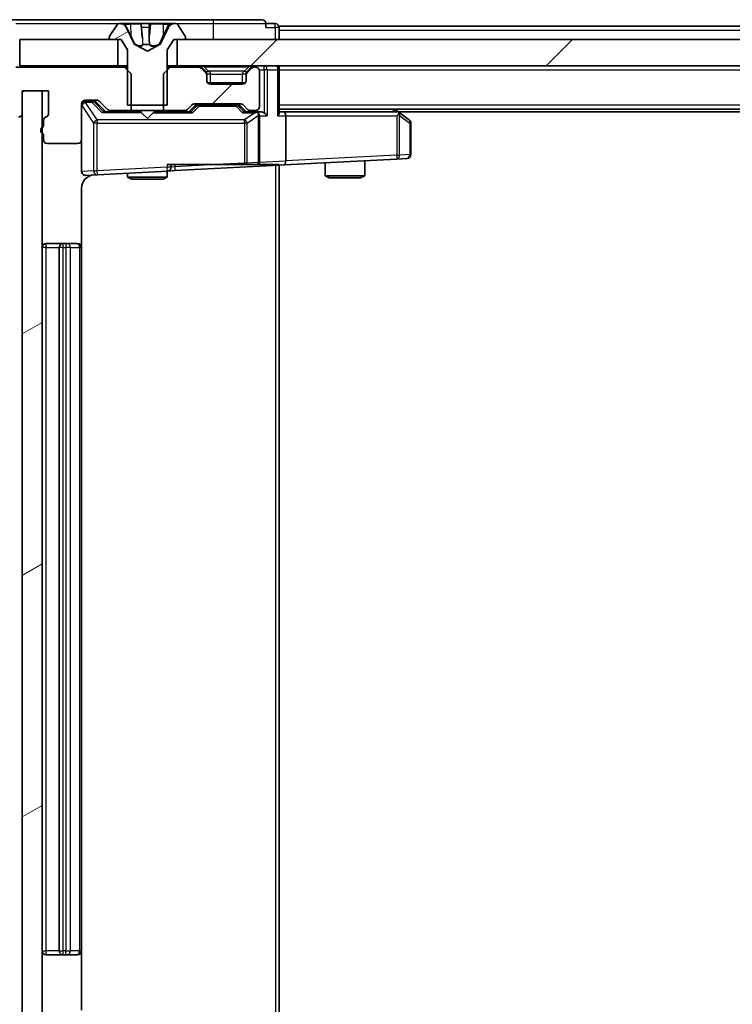
# Model space of a CAD drawing. Units: millimetres. Extents: x 7 to 8278, y 4 to 1409.
# Drawn here: x 1307 to 1361, y 1101 to 1176 of the extents above; entities that cross this region are included whole.
import ezdxf

# ---------------------------------------------------------------- set-up
doc = ezdxf.new("R2010")
doc.units = ezdxf.units.MM
doc.header["$LTSCALE"] = 0.5
for name, color, linetype, lineweight in [('Hatch (ISO)', 1, 'Continuous', 18), ('Visible (ISO)', 7, 'Continuous', 35), ('Visible Narrow (ISO)', 7, 'Continuous', 25)]:
    doc.layers.add(name, color=color, linetype=linetype, lineweight=lineweight)
pattern_1 = [(45, (138.51, -36), (-11.22532, 11.22532), [])]
pattern_2 = [(30, (138.51, -36), (-7.9375, 13.74815), [])]

msp = doc.modelspace()

# ---------------------------------------------------------------- hatches: boundary and pattern name
at = {"layer": 'Hatch (ISO)'}
h = msp.add_hatch(dxfattribs=at)
h.set_pattern_fill('ANSI31', color=256, scale=127, angle=-14.999978, style=0)
h.set_pattern_definition(pattern_2)
edge = h.paths.add_edge_path()
edge.add_ellipse((1313.641, 1174.3233), major_axis=(0, -0.1), ratio=1, start_angle=270, end_angle=360)
edge.add_line((1313.641, 1174.2233), (1314.191, 1174.2233))
edge.add_line((1314.191, 1174.2233), (1314.441, 1174.2233))
edge.add_line((1314.441, 1174.2233), (1314.941, 1173.4233))
edge.add_line((1314.941, 1173.4233), (1314.941, 1171.8938))
edge.add_line((1314.941, 1171.8938), (1314.941, 1169.2233))
edge.add_line((1314.941, 1169.2233), (1315.2115, 1169.2233))
edge.add_line((1315.2115, 1169.2233), (1317.6705, 1169.2233))
edge.add_line((1317.6705, 1169.2233), (1317.941, 1169.2233))
edge.add_line((1317.941, 1169.2233), (1317.941, 1171.8938))
edge.add_line((1317.941, 1171.8938), (1317.941, 1173.4233))
edge.add_line((1317.941, 1173.4233), (1318.441, 1174.2233))
edge.add_line((1318.441, 1174.2233), (1318.691, 1174.2233))
edge.add_line((1318.691, 1174.2233), (1319.241, 1174.2233))
edge.add_ellipse((1319.241, 1174.3233), major_axis=(0.1, 0), ratio=1, start_angle=270, end_angle=360)
edge.add_line((1319.341, 1174.3233), (1319.341, 1174.364))
edge.add_ellipse((1319.141, 1174.364), major_axis=(0, 0.2), ratio=1, start_angle=270, end_angle=303.023868)
edge.add_line((1319.3087, 1174.473), (1318.7502, 1175.3323))
edge.add_ellipse((1318.5825, 1175.2233), major_axis=(-0.109, 0.1677), ratio=1, start_angle=270, end_angle=326.976132)
edge.add_line((1318.5825, 1175.4233), (1318.5011, 1175.4233))
edge.add_ellipse((1318.5011, 1174.9233), major_axis=(-0.5, 0), ratio=1, start_angle=270, end_angle=333.608297)
edge.add_line((1318.0532, 1175.1455), (1317.4098, 1173.849))
edge.add_ellipse((1317.365, 1173.8712), major_axis=(-0.0222, -0.0448), ratio=1, start_angle=54.391703, end_angle=90, ccw=False)
edge.add_line((1317.3885, 1173.8271), (1316.441, 1173.3233))
edge.add_line((1316.441, 1173.3233), (1315.4936, 1173.8271))
edge.add_ellipse((1315.517, 1173.8712), major_axis=(-0.0441, 0.0235), ratio=1, start_angle=54.391703, end_angle=90, ccw=False)
edge.add_line((1315.4722, 1173.849), (1314.8289, 1175.1455))
edge.add_ellipse((1314.381, 1174.9233), major_axis=(-0.2223, 0.4479), ratio=1, start_angle=270, end_angle=333.608297)
edge.add_line((1314.381, 1175.4233), (1314.2996, 1175.4233))
edge.add_ellipse((1314.2996, 1175.2233), major_axis=(-0.2, 0), ratio=1, start_angle=270, end_angle=326.976132)
edge.add_line((1314.1319, 1175.3323), (1313.5733, 1174.473))
edge.add_ellipse((1313.741, 1174.364), major_axis=(-0.109, -0.1677), ratio=1, start_angle=270, end_angle=303.023868)
edge.add_line((1313.541, 1174.364), (1313.541, 1174.3233))
h = msp.add_hatch(dxfattribs=at)
h.set_pattern_fill('ANSI31', color=256, scale=127, style=0)
h.set_pattern_definition(pattern_1)
h.paths.add_polyline_path([(1534.191, 1172.2233), (1534.191, 1174.2233), (1533.641, 1174.2233), (1319.241, 1174.2233), (1318.691, 1174.2233), (1318.691, 1172.2233)])
h = msp.add_hatch(dxfattribs=at)
h.set_pattern_fill('ANSI31', color=256, scale=127, style=0)
h.set_pattern_definition(pattern_1)
edge = h.paths.add_edge_path()
edge.add_ellipse((1319.2668, 1169.1233), major_axis=(0.3, 0), ratio=1, start_angle=270, end_angle=315)
edge.add_line((1319.4789, 1168.9111), (1319.8032, 1169.2354))
edge.add_ellipse((1320.0153, 1169.0233), major_axis=(0.2121, 0.2121), ratio=1, start_angle=45, end_angle=90, ccw=False)
edge.add_line((1320.0153, 1169.3233), (1323.5168, 1169.3233))
edge.add_ellipse((1323.5168, 1169.0233), major_axis=(0.3, 0), ratio=1, start_angle=45, end_angle=90, ccw=False)
edge.add_line((1323.7289, 1169.2354), (1324.0532, 1168.9111))
edge.add_ellipse((1324.2653, 1169.1233), major_axis=(0.2121, -0.2121), ratio=1, start_angle=270, end_angle=315)
edge.add_line((1324.2653, 1168.8233), (1324.641, 1168.8233))
edge.add_ellipse((1324.641, 1169.1233), major_axis=(0.3, 0), ratio=1, start_angle=270, end_angle=360)
edge.add_line((1324.941, 1169.1233), (1324.941, 1171.8233))
edge.add_ellipse((1324.641, 1171.8233), major_axis=(0, 0.3), ratio=1, start_angle=270, end_angle=360)
edge.add_line((1324.641, 1172.1233), (1324.5653, 1172.1233))
edge.add_ellipse((1324.5653, 1171.8233), major_axis=(-0.3, 0), ratio=1, start_angle=270, end_angle=315)
edge.add_line((1324.3532, 1172.0354), (1324.0289, 1171.7111))
edge.add_ellipse((1324.241, 1171.499), major_axis=(-0.2121, -0.2121), ratio=1, start_angle=270, end_angle=315)
edge.add_line((1323.941, 1171.499), (1323.941, 1171.1233))
edge.add_ellipse((1323.641, 1171.1233), major_axis=(0, -0.3), ratio=1, start_angle=0, end_angle=90, ccw=False)
edge.add_line((1323.641, 1170.8233), (1321.241, 1170.8233))
edge.add_ellipse((1321.241, 1171.1233), major_axis=(-0.3, 0), ratio=1, start_angle=0, end_angle=90, ccw=False)
edge.add_line((1320.941, 1171.1233), (1320.941, 1171.499))
edge.add_ellipse((1320.641, 1171.499), major_axis=(0, 0.3), ratio=1, start_angle=270, end_angle=315)
edge.add_line((1320.8532, 1171.7111), (1320.5289, 1172.0354))
edge.add_ellipse((1320.3168, 1171.8233), major_axis=(-0.2121, 0.2121), ratio=1, start_angle=270, end_angle=315)
edge.add_line((1320.3168, 1172.1233), (1318.1705, 1172.1233))
edge.add_line((1318.1705, 1172.1233), (1317.941, 1171.8938))
edge.add_line((1317.941, 1171.8938), (1317.6705, 1171.6233))
edge.add_line((1317.6705, 1171.6233), (1317.6705, 1169.2233))
edge.add_line((1317.6705, 1169.2233), (1317.6705, 1168.8233))
edge.add_line((1317.6705, 1168.8233), (1319.2668, 1168.8233))
h = msp.add_hatch(dxfattribs=at)
h.set_pattern_fill('ANSI31', color=256, scale=127, angle=-14.999978, style=0)
h.set_pattern_definition(pattern_2)
h.paths.add_polyline_path([(1308.441, 1170.3233), (1306.941, 1170.3233), (1306.941, 1168.6233), (1306.941, 1094.8233), (1306.941, 1093.1233), (1308.441, 1093.1233), (1308.441, 1095.8997), (1308.441, 1096.3469), (1308.441, 1167.0997), (1308.441, 1167.5469)])

# ---------------------------------------------------------------- linework, layer by layer
at = {"layer": 'Visible (ISO)'}
for p, q in [((1321.441, 1175.7233), (1306.141, 1175.7233)), ((1314.1319, 1175.3323), (1313.5733, 1174.473)), ((1314.381, 1175.4233), (1314.2996, 1175.4233)), ((1315.1627, 1175.4233), (1314.3887, 1175.4233)), ((1315.1627, 1175.4233), (1315.9135, 1175.4233)), ((1316.6198, 1175.4233), (1315.9135, 1175.4233)), ((1315.9633, 1175.3776), (1316.0519, 1174.365)), ((1316.7141, 1175.4233), (1316.6198, 1175.4233)), ((1316.7141, 1175.4233), (1317.6357, 1175.4233)), ((1318.4124, 1175.4233), (1317.6357, 1175.4233)), ((1318.5011, 1175.4233), (1318.4124, 1175.4233)), ((1318.5825, 1175.4233), (1318.5011, 1175.4233)), ((1319.3087, 1174.473), (1318.7502, 1175.3323)), ((1325.141, 1175.7233), (1321.441, 1175.7233)), ((1326.141, 1175.4233), (1325.441, 1175.4233)), ((1325.441, 1175.1233), (1325.441, 1175.4233)), ((1315.4722, 1173.849), (1314.8289, 1175.1455)), ((1318.0532, 1175.1455), (1317.4098, 1173.849)), ((1326.441, 1174.9233), (1326.441, 1175.2233)), ((1526.441, 1175.2233), (1326.441, 1175.2233)), ((1326.441, 1174.2233), (1326.441, 1174.9233)), ((1306.741, 1174.2233), (1306.741, 1172.2233)), ((1314.191, 1174.2233), (1306.741, 1174.2233)), ((1313.541, 1174.364), (1313.541, 1174.3233)), ((1313.641, 1174.2233), (1314.441, 1174.2233)), ((1314.191, 1172.2233), (1314.191, 1174.2233)), ((1314.441, 1174.2233), (1314.941, 1173.4233)), ((1316.441, 1173.3233), (1315.4936, 1173.8271)), ((1317.3885, 1173.8271), (1316.441, 1173.3233)), ((1317.941, 1173.4233), (1318.441, 1174.2233)), ((1318.441, 1174.2233), (1319.241, 1174.2233)), ((1534.191, 1174.2233), (1318.691, 1174.2233)), ((1318.691, 1174.2233), (1318.691, 1172.2233)), ((1319.341, 1174.3233), (1319.341, 1174.364)), ((1314.941, 1173.4233), (1314.941, 1169.2233)), ((1317.941, 1169.2233), (1317.941, 1173.4233)), ((1314.7115, 1172.1233), (1306.441, 1172.1233)), ((1306.741, 1172.2233), (1314.191, 1172.2233)), ((1314.941, 1172.2233), (1314.191, 1172.2233)), ((1315.2115, 1171.6233), (1314.7115, 1172.1233)), ((1314.941, 1172.1233), (1314.7115, 1172.1233)), ((1315.2115, 1168.8233), (1315.2115, 1171.6233)), ((1318.1705, 1172.1233), (1317.6705, 1171.6233)), ((1317.6705, 1171.6233), (1317.6705, 1168.8233)), ((1318.691, 1172.2233), (1317.941, 1172.2233)), ((1318.1705, 1172.1233), (1317.941, 1172.1233)), ((1320.3168, 1172.1233), (1318.1705, 1172.1233)), ((1318.691, 1172.2233), (1534.191, 1172.2233)), ((1320.8532, 1171.8111), (1320.5289, 1172.1354)), ((1320.8532, 1171.7111), (1320.5289, 1172.0354)), ((1320.941, 1171.499), (1320.941, 1171.599)), ((1320.941, 1171.1233), (1320.941, 1171.499)), ((1323.941, 1171.599), (1323.941, 1171.499)), ((1323.941, 1171.499), (1323.941, 1171.1233)), ((1324.3532, 1172.1354), (1324.0289, 1171.8111)), ((1324.3532, 1172.0354), (1324.0289, 1171.7111)), ((1324.641, 1172.1233), (1324.5653, 1172.1233)), ((1324.941, 1169.1233), (1324.941, 1171.8233)), ((1326.441, 1171.9233), (1326.441, 1172.2233)), ((1326.441, 1168.6354), (1326.441, 1171.9233)), ((1323.8646, 1170.9233), (1321.0174, 1170.9233)), ((1323.641, 1170.8233), (1321.241, 1170.8233)), ((1306.941, 1168.6233), (1306.941, 1170.3233)), ((1306.941, 1170.3233), (1308.941, 1170.3233)), ((1308.441, 1170.3233), (1306.941, 1170.3233)), ((1306.941, 1170.3233), (1306.941, 1093.1233)), ((1308.441, 1093.1233), (1308.441, 1170.3233)), ((1308.941, 1170.3233), (1308.941, 1168.6233)), ((1311.441, 1166.6233), (1311.441, 1169.3233)), ((1311.741, 1169.6233), (1312.5668, 1169.6233)), ((1312.2302, 1169.5233), (1311.741, 1169.5233)), ((1312.3667, 1169.5233), (1312.2302, 1169.5233)), ((1313.291, 1168.7233), (1312.5789, 1169.4354)), ((1312.7789, 1169.5354), (1313.4032, 1168.9111)), ((1320.0153, 1169.3233), (1323.5168, 1169.3233)), ((1315.941, 1168.7233), (1313.1149, 1168.7233)), ((1313.6153, 1168.8233), (1315.2115, 1168.8233)), ((1314.941, 1169.2233), (1317.941, 1169.2233)), ((1314.941, 1168.8233), (1314.941, 1168.7233)), ((1317.6705, 1168.8233), (1315.2115, 1168.8233)), ((1316.001, 1168.6633), (1315.941, 1168.7233)), ((1316.441, 1168.2233), (1316.001, 1168.6633)), ((1316.441, 1168.2233), (1316.881, 1168.6633)), ((1316.941, 1168.7233), (1316.881, 1168.6633)), ((1319.7671, 1168.7233), (1316.941, 1168.7233)), ((1317.6705, 1168.8233), (1319.2668, 1168.8233)), ((1317.941, 1168.8233), (1317.941, 1168.7233)), ((1319.4789, 1168.9111), (1319.8032, 1169.2354)), ((1320.0032, 1169.1354), (1319.591, 1168.7233)), ((1320.3587, 1169.2233), (1320.2153, 1169.2233)), ((1323.1733, 1169.2233), (1320.3587, 1169.2233)), ((1323.3167, 1169.2233), (1323.1733, 1169.2233)), ((1323.5289, 1169.1354), (1323.941, 1168.7233)), ((1323.7289, 1169.2354), (1324.0532, 1168.9111)), ((1324.641, 1168.7233), (1323.7649, 1168.7233)), ((1324.2653, 1168.8233), (1324.641, 1168.8233)), ((1325.0168, 1168.7233), (1324.641, 1168.7233)), ((1326.441, 1168.9233), (1526.441, 1168.9233)), ((1326.8168, 1168.7233), (1326.441, 1168.7233)), ((1335.4077, 1168.7233), (1326.8168, 1168.7233)), ((1335.5877, 1168.6633), (1335.241, 1168.9233)), ((1335.3776, 1168.4233), (1335.5332, 1168.5789)), ((1335.5077, 1168.7233), (1517.3744, 1168.7233)), ((1336.321, 1168.1133), (1335.5877, 1168.6633)), ((1308.541, 1168.0576), (1308.541, 1167.6061)), ((1324.941, 1164.8807), (1324.941, 1168.4233)), ((1326.941, 1165.0012), (1326.941, 1168.4233)), ((1336.441, 1165.4834), (1336.441, 1167.8733)), ((1308.541, 1167.0404), (1308.541, 1166.6233)), ((1308.841, 1166.3233), (1311.141, 1166.3233)), ((1311.441, 1166.6233), (1311.441, 1164.2046)), ((1326.8325, 1164.6951), (1335.3933, 1165.1438)), ((1329.941, 1164.858), (1329.941, 1163.8733)), ((1332.941, 1165.0153), (1332.941, 1163.8733)), ((1335.3933, 1165.1438), (1336.1567, 1165.1838)), ((1312.6421, 1163.9514), (1317.9567, 1164.23)), ((1314.941, 1164.0719), (1314.941, 1163.7733)), ((1317.941, 1164.7233), (1321.6376, 1164.7233)), ((1317.941, 1164.2291), (1317.941, 1163.7733)), ((1317.9567, 1164.23), (1318.5567, 1164.2614)), ((1318.241, 1164.5295), (1318.241, 1164.7233)), ((1318.5567, 1164.2614), (1326.441, 1164.6746)), ((1323.8288, 1164.7233), (1321.6376, 1164.7233)), ((1324.0152, 1164.7233), (1323.8288, 1164.7233)), ((1324.8196, 1164.7233), (1324.0152, 1164.7233)), ((1324.8964, 1164.7233), (1324.8196, 1164.7233)), ((1326.441, 1164.7233), (1324.8964, 1164.7233)), ((1326.441, 1164.6746), (1326.441, 1164.7233)), ((1326.441, 1164.6746), (1326.8325, 1164.6951)), ((1326.441, 1098.772), (1326.441, 1164.6746)), ((1311.7567, 1163.905), (1312.6421, 1163.9514)), ((1314.941, 1163.7733), (1317.941, 1163.7733)), ((1315.2478, 1163.6199), (1314.941, 1163.7733)), ((1317.6343, 1163.6199), (1315.2478, 1163.6199)), ((1317.6343, 1163.6199), (1317.941, 1163.7733)), ((1329.941, 1163.8733), (1332.941, 1163.8733)), ((1330.2478, 1163.7199), (1329.941, 1163.8733)), ((1332.6343, 1163.7199), (1330.2478, 1163.7199)), ((1332.6343, 1163.7199), (1332.941, 1163.8733)), ((1311.441, 1158.4233), (1311.441, 1162.9395)), ((1310.041, 1158.7233), (1308.741, 1158.7233)), ((1309.741, 1158.4233), (1309.741, 1105.0233)), ((1310.2339, 1158.7233), (1310.041, 1158.7233)), ((1310.2339, 1158.7233), (1310.3753, 1158.7233)), ((1311.0825, 1158.7233), (1310.3753, 1158.7233)), ((1311.0825, 1158.7233), (1311.141, 1158.7233)), ((1311.441, 1105.0233), (1311.441, 1158.4233)), ((1311.441, 1100.507), (1311.441, 1105.0233)), ((1308.741, 1104.7233), (1310.041, 1104.7233)), ((1310.041, 1104.7233), (1310.2339, 1104.7233)), ((1310.3753, 1104.7233), (1310.2339, 1104.7233)), ((1310.3753, 1104.7233), (1311.0825, 1104.7233)), ((1311.141, 1104.7233), (1311.0825, 1104.7233))]:
    msp.add_line(p, q, dxfattribs=at)
for centre, radius, start, end in [((1314.2996, 1175.2233), 0.2, 90, 146.976132), ((1314.381, 1174.9233), 0.5, 26.391703, 90), ((1315.9135, 1175.3733), 0.05, 5, 90), ((1318.5011, 1174.9233), 0.5, 90, 153.608297), ((1318.5825, 1175.2233), 0.2, 33.023868, 90), ((1325.141, 1175.4233), 0.3, 0, 90), ((1326.141, 1175.1233), 0.3, 0, 90), ((1313.741, 1174.364), 0.2, 146.976132, 180), ((1313.641, 1174.3233), 0.1, 180, 270), ((1315.517, 1173.8712), 0.05, 206.391703, 242), ((1317.365, 1173.8712), 0.05, 298, 333.608297), ((1319.241, 1174.3233), 0.1, 270, 0), ((1319.141, 1174.364), 0.2, 0, 33.023868), ((1320.3168, 1171.9233), 0.3, 45, 90), ((1320.3168, 1171.8233), 0.3, 45, 90), ((1320.641, 1171.599), 0.3, 0, 45), ((1320.641, 1171.499), 0.3, 0, 45), ((1324.241, 1171.599), 0.3, 135, 180), ((1324.241, 1171.499), 0.3, 135, 180), ((1324.5653, 1171.9233), 0.3, 90, 135), ((1324.5653, 1171.8233), 0.3, 90, 135), ((1324.641, 1171.8233), 0.3, 0, 90), ((1326.141, 1171.9233), 0.3, 0, 90), ((1321.241, 1171.1233), 0.3, 180, 270), ((1323.641, 1171.1233), 0.3, 270, 0), ((1311.741, 1169.3233), 0.3, 90, 180), ((1311.741, 1169.2233), 0.3, 90, 180), ((1312.5668, 1169.3233), 0.3, 45, 90), ((1320.0153, 1169.0233), 0.3, 90, 135), ((1323.5168, 1169.0233), 0.3, 45, 90), ((1306.641, 1168.6233), 0.3, 270, 0), ((1308.641, 1168.6233), 0.3, 289.471221, 0), ((1313.6153, 1169.1233), 0.3, 225, 270), ((1319.2668, 1169.1233), 0.3, 270, 315), ((1324.2653, 1169.1233), 0.3, 225, 270), ((1324.641, 1169.1233), 0.3, 270, 0), ((1324.641, 1168.4233), 0.3, 66.562016, 90), ((1324.641, 1168.4233), 0.3, 0, 31.244455), ((1335.4077, 1168.4233), 0.3, 66.562016, 90), ((1335.4077, 1168.4233), 0.3, 53.130102, 66.562016), ((1308.841, 1168.0576), 0.3, 109.471221, 180), ((1336.141, 1167.8733), 0.3, 0, 53.130102), ((1308.641, 1167.3233), 0.3, 109.471221, 250.528779), ((1308.841, 1166.6233), 0.3, 180, 270), ((1311.141, 1166.6233), 0.3, 270, 0), ((1324.641, 1164.8807), 0.3, 328.353738, 0), ((1336.141, 1165.4834), 0.3, 273, 0), ((1311.741, 1164.2046), 0.3, 180, 273), ((1317.941, 1164.5295), 0.3, 273, 0), ((1312.441, 1162.9395), 1, 93, 180), ((1308.741, 1158.4233), 0.3, 90, 180), ((1310.041, 1158.4233), 0.3, 90, 180), ((1311.141, 1158.4233), 0.3, 0, 90), ((1308.741, 1105.0233), 0.3, 180, 270), ((1310.041, 1105.0233), 0.3, 180, 270), ((1311.141, 1105.0233), 0.3, 270, 0)]:
    msp.add_arc(centre, radius, start, end, dxfattribs=at)
for centre, major_axis, ratio, start_param, end_param in [((1312.3667, 1169.2233), (0.3, 0), 0.9998508, 0.7853235, 1.5707963), ((1313.0118, 1168.4233), (-0.1246, -0.2958), 0.4004104, 3.3086173, 3.9521184), ((1319.8703, 1168.4233), (0.1246, -0.2958), 0.4004104, 2.3310669, 2.974568), ((1320.2153, 1168.9233), (-0.3, 0), 0.9998508, 4.712389, 5.4978618), ((1323.3167, 1168.9233), (0.3, 0), 0.9998508, 0.7853235, 1.5707963), ((1323.6618, 1168.4233), (-0.1246, -0.2958), 0.4004104, 3.3086173, 3.9521184), ((1324.6088, 1168.4233), (0.6487, 0.2044), 0.3384375, 1.230115, 1.4645462), ((1324.641, 1168.4458), (0.2515, 0.483), 0.3384375, 4.8868428, 5.1615697), ((1325.0168, 1168.4233), (0.4243, 0), 0.7071068, 0.7853982, 1.5707963), ((1325.3168, 1168.4233), (-0.2772, 0.2772), 0.4142136, 4.3196899, 5.1050881), ((1326.141, 1168.4233), (0.2772, 0.2772), 0.4142136, 5.1050881, 5.8904862), ((1326.8168, 1168.4233), (0, -0.3), 0.4142136, 1.5707963, 3.1415927), ((1335.3776, 1168.4458), (-0.2411, 0.4823), 0.3700244, 4.5294454, 4.8041722), ((1326.8168, 1164.9947), (0.0157, -0.2996), 0.4138119, 0, 1.5337808), ((1327.241, 1165.0169), (-0.2121, -0.2235), 0.9489646, 5.4977871, 5.5348027)]:
    msp.add_ellipse(centre, major_axis=major_axis, ratio=ratio, start_param=start_param, end_param=end_param, dxfattribs=at)
for points, knots in [([(1324.8975, 1168.5789), (1324.8831, 1168.6026), (1324.8633, 1168.6265), (1324.8205, 1168.6657), (1324.7903, 1168.6855), (1324.7604, 1168.6985)], [0.172547873, 0.172547873, 0.172547873, 0.172547873, 0.180540215, 0.180540215, 0.189940546, 0.189940546, 0.189940546, 0.189940546]), ([(1335.527, 1168.6985), (1335.5281, 1168.6958), (1335.5291, 1168.6929), (1335.5341, 1168.6762), (1335.5369, 1168.6547), (1335.537, 1168.6177), (1335.5357, 1168.5981), (1335.5332, 1168.5789)], [0.250886757, 0.250886757, 0.250886757, 0.250886757, 0.252877969, 0.252877969, 0.261958418, 0.261958418, 0.268388032, 0.268388032, 0.268388032, 0.268388032])]:
    msp.add_open_spline(points, degree=3, knots=knots, dxfattribs=at)
at = {"layer": 'Visible Narrow (ISO)'}
for p, q in [((1306.441, 1175.4233), (1314.2996, 1175.4233)), ((1314.6822, 1175.3776), (1315.1687, 1175.3776)), ((1315.9633, 1175.3776), (1315.1687, 1175.3776)), ((1315.1687, 1175.3776), (1315.1775, 1174.5473)), ((1316.6647, 1175.3776), (1316.5926, 1174.5473)), ((1316.6054, 1175.3776), (1316.6647, 1175.3776)), ((1317.64, 1175.3776), (1316.6647, 1175.3776)), ((1317.64, 1175.3776), (1318.1283, 1175.3776)), ((1317.64, 1175.3776), (1317.6462, 1174.5473)), ((1318.5825, 1175.4233), (1321.441, 1175.4233)), ((1321.441, 1175.7233), (1321.441, 1175.4233)), ((1321.441, 1175.4233), (1325.441, 1175.4233)), ((1321.441, 1175.4233), (1321.441, 1174.2233)), ((1326.141, 1175.1233), (1326.141, 1175.4233)), ((1314.8289, 1175.1455), (1314.8335, 1175.1455)), ((1315.9898, 1175.1455), (1316.5636, 1175.1455)), ((1317.9888, 1175.1455), (1318.0532, 1175.1455)), ((1325.441, 1175.1233), (1326.141, 1175.1233)), ((1326.441, 1175.1233), (1326.141, 1175.1233)), ((1326.141, 1175.1233), (1326.141, 1174.2233)), ((1326.441, 1174.9233), (1526.441, 1174.9233)), ((1315.4836, 1173.849), (1315.4722, 1173.849)), ((1315.4936, 1173.8271), (1315.5047, 1173.8271)), ((1316.5892, 1173.849), (1316.0988, 1173.849)), ((1316.1063, 1173.8271), (1316.5859, 1173.8271)), ((1317.3274, 1173.8271), (1317.3885, 1173.8271)), ((1317.4098, 1173.849), (1317.3474, 1173.849)), ((1320.3168, 1172.1233), (1320.3168, 1172.2233)), ((1320.5289, 1172.1354), (1320.4729, 1172.0794)), ((1320.741, 1172.1354), (1320.741, 1172.2233)), ((1320.741, 1172.1354), (1324.141, 1172.1354)), ((1321.0653, 1171.8111), (1320.741, 1172.1354)), ((1320.8032, 1171.7611), (1320.8532, 1171.8111)), ((1320.941, 1171.599), (1320.9239, 1171.599)), ((1321.241, 1171.599), (1320.941, 1171.599)), ((1323.8168, 1171.8111), (1321.0653, 1171.8111)), ((1321.241, 1170.9233), (1321.241, 1171.599)), ((1321.241, 1171.599), (1323.641, 1171.599)), ((1323.941, 1171.599), (1323.641, 1171.599)), ((1323.641, 1171.599), (1323.641, 1170.9233)), ((1324.141, 1172.1354), (1323.8168, 1171.8111)), ((1323.9582, 1171.599), (1323.941, 1171.599)), ((1324.0289, 1171.8111), (1324.0789, 1171.7611)), ((1324.141, 1172.2233), (1324.141, 1172.1354)), ((1324.4091, 1172.0794), (1324.3532, 1172.1354)), ((1324.5653, 1172.2233), (1324.5653, 1172.1233)), ((1324.9239, 1171.9233), (1325.3168, 1171.9233)), ((1325.3168, 1171.9233), (1325.3168, 1172.2233)), ((1325.3168, 1171.9233), (1325.3168, 1168.6354)), ((1325.5289, 1171.9233), (1325.3168, 1171.9233)), ((1325.5289, 1171.9233), (1326.3532, 1171.9233)), ((1325.5289, 1171.9233), (1325.5289, 1168.4233)), ((1326.3532, 1168.4233), (1326.3532, 1171.9233)), ((1326.441, 1171.9233), (1326.3532, 1171.9233)), ((1326.441, 1171.9233), (1526.441, 1171.9233)), ((1311.741, 1169.5233), (1311.741, 1169.4633)), ((1311.741, 1169.4633), (1312.2302, 1169.4633)), ((1311.741, 1169.4414), (1311.741, 1169.4633)), ((1312.6264, 1168.1133), (1311.741, 1169.4414)), ((1312.2302, 1169.4633), (1312.2302, 1169.5233)), ((1312.2302, 1169.4633), (1313.0118, 1168.6633)), ((1312.4424, 1169.4354), (1312.5789, 1169.4354)), ((1313.1381, 1168.7233), (1312.4424, 1169.4354)), ((1311.4727, 1169.2014), (1311.441, 1169.2014)), ((1311.4727, 1164.2046), (1311.4727, 1169.2014)), ((1311.4727, 1169.2014), (1312.3581, 1167.8733)), ((1316.001, 1168.6633), (1313.0118, 1168.6633)), ((1316.881, 1168.6633), (1319.8703, 1168.6633)), ((1320.1466, 1169.1354), (1319.744, 1168.7233)), ((1319.8703, 1168.6633), (1320.3587, 1169.1633)), ((1320.0032, 1169.1354), (1320.1466, 1169.1354)), ((1320.3587, 1169.2233), (1320.3587, 1169.1633)), ((1320.3587, 1169.1633), (1323.1733, 1169.1633)), ((1323.1733, 1169.1633), (1323.1733, 1169.2233)), ((1323.1733, 1169.1633), (1323.6618, 1168.6633)), ((1323.3854, 1169.1354), (1323.5289, 1169.1354)), ((1323.7881, 1168.7233), (1323.3854, 1169.1354)), ((1323.6618, 1168.6633), (1324.6088, 1168.6633)), ((1324.6088, 1168.6633), (1323.8228, 1168.1133)), ((1526.441, 1169.2233), (1326.441, 1169.2233)), ((1335.0275, 1168.9233), (1335.2942, 1168.7233)), ((1312.6264, 1167.8733), (1312.3581, 1167.8733)), ((1312.3581, 1167.8733), (1312.3581, 1164.251)), ((1323.8228, 1168.1133), (1312.6264, 1168.1133)), ((1312.6264, 1168.1133), (1312.6264, 1167.8733)), ((1312.6264, 1167.8733), (1323.8228, 1167.8733)), ((1312.6264, 1164.251), (1312.6264, 1167.8733)), ((1323.8228, 1167.8733), (1323.8228, 1168.1133)), ((1323.8228, 1167.8733), (1323.8228, 1164.8378)), ((1324.0275, 1167.8733), (1323.8228, 1167.8733)), ((1324.0275, 1167.8733), (1324.8457, 1168.4458)), ((1324.0275, 1164.8378), (1324.0275, 1167.8733)), ((1324.8457, 1168.4458), (1324.8457, 1164.8807)), ((1324.941, 1168.4233), (1325.5289, 1168.4233)), ((1326.3532, 1168.4233), (1326.941, 1168.4233)), ((1326.941, 1168.4233), (1335.3776, 1168.4233)), ((1335.3776, 1168.4233), (1335.3776, 1165.4434)), ((1335.597, 1165.4434), (1335.597, 1168.4458)), ((1335.597, 1168.4458), (1336.3604, 1167.8733)), ((1336.441, 1167.8733), (1336.3604, 1167.8733)), ((1336.3604, 1167.8733), (1336.3604, 1165.4834)), ((1323.8228, 1164.8378), (1321.6376, 1164.7233)), ((1323.8228, 1164.8378), (1323.8288, 1164.7233)), ((1323.8228, 1164.8378), (1324.0275, 1164.8378)), ((1324.8457, 1164.8807), (1324.0275, 1164.8378)), ((1324.8457, 1164.8807), (1324.941, 1164.8807)), ((1326.9412, 1164.9901), (1324.941, 1164.8853)), ((1335.3776, 1165.4434), (1326.941, 1165.0012)), ((1335.3776, 1165.4434), (1335.3933, 1165.1438)), ((1335.3776, 1165.4434), (1335.597, 1165.4434)), ((1336.3604, 1165.4834), (1335.597, 1165.4434)), ((1336.3604, 1165.4834), (1336.441, 1165.4834)), ((1311.441, 1164.2046), (1311.4727, 1164.2046)), ((1312.3581, 1164.251), (1311.4727, 1164.2046)), ((1312.3581, 1164.251), (1312.6264, 1164.251)), ((1317.941, 1164.5295), (1312.6264, 1164.251)), ((1312.6421, 1163.9514), (1312.6264, 1164.251)), ((1317.941, 1164.7233), (1317.941, 1164.5295)), ((1318.241, 1164.5295), (1317.941, 1164.5295)), ((1317.9567, 1164.23), (1317.941, 1164.5295)), ((1318.541, 1164.561), (1318.241, 1164.5295)), ((1321.6376, 1164.7233), (1318.541, 1164.561)), ((1318.541, 1164.561), (1318.541, 1164.7233)), ((1318.5567, 1164.2614), (1318.541, 1164.561)), ((1326.1567, 1164.6597), (1326.1567, 1098.7869)), ((1308.741, 1158.4233), (1308.441, 1158.4233)), ((1308.741, 1158.4233), (1308.741, 1158.7233)), ((1308.741, 1158.4233), (1309.741, 1158.4233)), ((1308.741, 1105.0233), (1308.741, 1158.4233)), ((1310.041, 1158.4233), (1309.741, 1158.4233)), ((1310.041, 1158.4233), (1310.041, 1158.7233)), ((1310.041, 1158.4233), (1310.2339, 1158.4233)), ((1310.041, 1105.0233), (1310.041, 1158.4233)), ((1310.2339, 1158.7233), (1310.2339, 1158.4233)), ((1310.2339, 1158.4233), (1310.2339, 1105.0233)), ((1310.5875, 1158.4233), (1310.2339, 1158.4233)), ((1310.5875, 1105.0233), (1310.5875, 1158.4233)), ((1310.5875, 1158.4233), (1311.2946, 1158.4233)), ((1311.2946, 1158.4233), (1311.2946, 1105.0233)), ((1311.441, 1158.4233), (1311.2946, 1158.4233)), ((1308.441, 1105.0233), (1308.741, 1105.0233)), ((1309.741, 1105.0233), (1308.741, 1105.0233)), ((1308.741, 1104.7233), (1308.741, 1105.0233)), ((1309.741, 1105.0233), (1310.041, 1105.0233)), ((1310.2339, 1105.0233), (1310.041, 1105.0233)), ((1310.041, 1104.7233), (1310.041, 1105.0233)), ((1310.2339, 1105.0233), (1310.5875, 1105.0233)), ((1310.2339, 1104.7233), (1310.2339, 1105.0233)), ((1311.2946, 1105.0233), (1310.5875, 1105.0233)), ((1311.2946, 1105.0233), (1311.441, 1105.0233))]:
    msp.add_line(p, q, dxfattribs=at)
for centre in [(1312.2302, 1169.2233), (1323.1733, 1168.9233)]:
    msp.add_arc(centre, 0.3, 45, 90.004276, dxfattribs=at)
for centre, major_axis, ratio, start_param, end_param in [((1314.6882, 1175.382), (-0.0275, -0.0418), 0.0533292, 4.8518544, 6.2470366), ((1315.1627, 1175.3733), (0, 0.05), 0.1209498, 4.7996554, 6.2831853), ((1316.5559, 1175.382), (0.0498, 0.0048), 0.8344438, 4.6675852, 6.0627674), ((1316.7141, 1175.3733), (0, 0.05), 0.9926586, 0, 1.4835299), ((1317.6357, 1175.3733), (0, 0.05), 0.0862329, 4.7996554, 6.2831853), ((1318.1326, 1175.382), (0.0276, -0.0417), 0.1197938, 4.7375768, 6.132759), ((1314.8782, 1175.1678), (-0.0448, -0.0222), 0.0248621, 0.0681827, 1.4236058), ((1315.1835, 1174.5517), (-0.0448, -0.0222), 0.0248555, 0.0725588, 1.4236047), ((1316.0023, 1175.1678), (-0.0496, -0.0064), 0.4292285, 1.1295563, 1.2601672), ((1316.082, 1174.5517), (-0.0496, -0.0064), 0.429269, 0.3734235, 1.255788), ((1316.5431, 1174.5517), (0.05, -0.0014), 0.4439222, 4.7972656, 6.1483116), ((1316.5602, 1175.1678), (0.05, -0.0014), 0.4438822, 4.7928915, 6.1483146), ((1317.6505, 1174.5517), (0.0451, -0.0216), 0.1158139, 4.6725773, 6.0236232), ((1317.9458, 1175.1678), (0.0451, -0.0216), 0.1158121, 4.672572, 6.0279951), ((1315.5279, 1173.8712), (-0.0443, -0.0233), 0.1355609, 5.14689, 6.1445008), ((1315.5279, 1173.8712), (0, -0.05), 0.9882416, 5.1730111, 5.7944931), ((1315.5279, 1173.8712), (-0.022, -0.0449), 0.3606563, 4.9831955, 6.2061472), ((1316.1146, 1173.8712), (-0.05, 0.0021), 0.4792992, 0.2714834, 1.2690943), ((1316.1146, 1173.8712), (0.0458, -0.0201), 0.8937604, 3.6939562, 4.9169078), ((1316.1146, 1173.8712), (0, 0.05), 0.3532933, 2.0314184, 2.6529005), ((1316.5823, 1173.8712), (0.0376, 0.033), 0.8374076, 4.1553567, 5.3783083), ((1316.5823, 1173.8712), (0, -0.05), 0.1529001, 0.4886922, 1.1101742), ((1316.5823, 1173.8712), (-0.0494, -0.0076), 0.4612631, 1.6382899, 2.6359007), ((1317.3055, 1173.8712), (0.0439, -0.024), 0.0375846, 0.3222436, 1.3198544), ((1317.3055, 1173.8712), (0.0209, -0.0454), 0.1803245, 0.1694349, 1.3923866), ((1317.3055, 1173.8712), (0, 0.05), 0.9355126, 3.6302849, 4.2517669), ((1321.1653, 1171.9233), (-0.6476, 0.2345), 0.1095524, 5.465756, 6.5129536), ((1321.0653, 1172.0233), (-0.2121, -0.2121), 0.5773503, 0, 1.0471976), ((1320.641, 1171.599), (0.6, 0), 0.5, 0, 0.7853982), ((1324.241, 1171.599), (-0.6, 0), 0.5, 5.4977871, 6.2831853), ((1323.8168, 1172.0233), (0.2121, -0.2121), 0.5773503, 5.2359878, 6.2831853), ((1323.7168, 1171.9233), (0.6476, 0.2345), 0.1095524, 6.053417, 7.1006146), ((1325.3168, 1171.9233), (0, 0.3), 0.7071068, 4.712389, 6.2831853), ((1326.141, 1171.9233), (0, 0.3), 0.7071068, 4.712389, 6.2831853), ((1311.741, 1169.2233), (-0.3, 0), 0.8, 4.712389, 6.2831853), ((1311.741, 1169.2014), (-0.3, 0), 0.8, 4.712389, 6.2831853), ((1311.741, 1169.2014), (0.2496, 0.1664), 0.7427814, 1.1110061, 2.4101453), ((1312.2302, 1169.2233), (0.2146, 0.2096), 0.6901674, 0.0168833, 0.9775503), ((1320.3587, 1168.9233), (0, 0.3), 0.9998508, 0, 0.7854728), ((1320.3587, 1168.9233), (-0.2146, 0.2096), 0.6901674, 5.305635, 6.266302), ((1323.1733, 1168.9233), (0.2146, 0.2096), 0.6901674, 0.0168833, 0.9775503), ((1312.6264, 1167.8733), (-0.2496, -0.1664), 0.7427814, 4.2525987, 5.5517379), ((1323.8228, 1167.8733), (-0.172, 0.2458), 0.6073134, 4.3105458, 5.4271839), ((1336.141, 1167.8733), (0.18, 0.24), 0.6509254, 5.1665473, 6.2831853), ((1323.8228, 1164.8378), (0.0157, -0.2996), 0.6816877, 1.143108, 1.5350858), ((1324.641, 1164.8807), (-0.0157, 0.2996), 0.6816877, 4.1238946, 4.6766784), ((1335.3776, 1165.4434), (0.0157, -0.2996), 0.73071, 0, 1.5325201), ((1336.141, 1165.4834), (0.0157, -0.2996), 0.73071, 0, 1.5325201), ((1311.741, 1164.2046), (0.0157, -0.2996), 0.8941816, 4.6655612, 6.2831853), ((1312.6264, 1164.251), (0.0157, -0.2996), 0.8941816, 4.6655612, 6.2831853), ((1310.3753, 1158.4233), (0, 0.3), 0.7071068, 4.712389, 6.2831853), ((1311.0825, 1158.4233), (0, 0.3), 0.7071068, 4.712389, 6.2831853), ((1310.3753, 1105.0233), (0, -0.3), 0.7071068, 0, 1.5707963), ((1311.0825, 1105.0233), (0, -0.3), 0.7071068, 0, 1.5707963)]:
    msp.add_ellipse(centre, major_axis=major_axis, ratio=ratio, start_param=start_param, end_param=end_param, dxfattribs=at)
for points, knots in [([(1314.6822, 1175.3776), (1314.6589, 1175.3853), (1314.6344, 1175.3922), (1314.5695, 1175.4075), (1314.5286, 1175.4143), (1314.4543, 1175.4217), (1314.4213, 1175.4233), (1314.3887, 1175.4233)], [-0.032055974, -0.032055974, -0.032055974, -0.032055974, -0.02365019, -0.02365019, -0.010200936, -0.010200936, 0.000338329, 0.000338329, 0.000338329, 0.000338329]), ([(1314.3887, 1175.4233), (1314.4191, 1175.4233), (1314.4498, 1175.4203), (1314.519, 1175.4069), (1314.557, 1175.3946), (1314.6169, 1175.3668), (1314.6394, 1175.3543), (1314.6607, 1175.3403)], [-0.000338329, -0.000338329, -0.000338329, -0.000338329, 0.010200936, 0.010200936, 0.02365019, 0.02365019, 0.032055974, 0.032055974, 0.032055974, 0.032055974]), ([(1314.6607, 1175.3403), (1314.6971, 1175.3164), (1314.7304, 1175.2876), (1314.7889, 1175.2221), (1314.8139, 1175.1851), (1314.8335, 1175.1455)], [-0.028982846, -0.028982846, -0.028982846, -0.028982846, -0.014585063, -0.014585063, 0, 0, 0, 0]), ([(1314.8722, 1175.1634), (1314.8506, 1175.2069), (1314.8231, 1175.2476), (1314.7588, 1175.3197), (1314.7222, 1175.3513), (1314.6822, 1175.3776)], [0, 0, 0, 0, 0.014585063, 0.014585063, 0.028982846, 0.028982846, 0.028982846, 0.028982846]), ([(1315.9898, 1175.1455), (1315.9847, 1175.1849), (1315.9796, 1175.2216), (1315.9742, 1175.2568), (1315.9739, 1175.2592), (1315.9735, 1175.2616)], [-0.028982846, -0.028982846, -0.028982846, -0.028982846, -0.014491423, -0.014491423, -0.013426209, -0.013426209, -0.013426209, -0.013426209]), ([(1316.6198, 1175.4233), (1316.6094, 1175.4233), (1316.5989, 1175.4203), (1316.5774, 1175.4069), (1316.567, 1175.3946), (1316.5577, 1175.3668), (1316.5561, 1175.3543), (1316.5577, 1175.3403)], [-0.000338329, -0.000338329, -0.000338329, -0.000338329, 0.010200936, 0.010200936, 0.02365019, 0.02365019, 0.032055974, 0.032055974, 0.032055974, 0.032055974]), ([(1316.5577, 1175.3403), (1316.5606, 1175.3164), (1316.5626, 1175.2876), (1316.5647, 1175.2221), (1316.5647, 1175.1851), (1316.5636, 1175.1455)], [-0.028982846, -0.028982846, -0.028982846, -0.028982846, -0.014585063, -0.014585063, 0, 0, 0, 0]), ([(1316.6054, 1175.3776), (1316.6032, 1175.3853), (1316.6026, 1175.3922), (1316.6035, 1175.4075), (1316.6064, 1175.4143), (1316.613, 1175.4217), (1316.6164, 1175.4233), (1316.6198, 1175.4233)], [-0.032055974, -0.032055974, -0.032055974, -0.032055974, -0.02365019, -0.02365019, -0.010200936, -0.010200936, 0.000338329, 0.000338329, 0.000338329, 0.000338329]), ([(1316.6097, 1175.1634), (1316.6109, 1175.2069), (1316.6111, 1175.2476), (1316.6096, 1175.3197), (1316.6079, 1175.3513), (1316.6054, 1175.3776)], [0, 0, 0, 0, 0.014585063, 0.014585063, 0.028982846, 0.028982846, 0.028982846, 0.028982846]), ([(1318.1283, 1175.3776), (1318.0883, 1175.3511), (1318.0519, 1175.3193), (1317.9888, 1175.2471), (1317.9622, 1175.2067), (1317.9415, 1175.1634)], [0, 0, 0, 0, 0.014491423, 0.014491423, 0.028982846, 0.028982846, 0.028982846, 0.028982846]), ([(1317.9888, 1175.1455), (1318.0076, 1175.1849), (1318.0319, 1175.2216), (1318.0894, 1175.2873), (1318.1227, 1175.3162), (1318.1591, 1175.3403)], [-0.028982846, -0.028982846, -0.028982846, -0.028982846, -0.014491423, -0.014491423, 0, 0, 0, 0]), ([(1318.4124, 1175.4233), (1318.3868, 1175.4233), (1318.361, 1175.4222), (1318.3105, 1175.4179), (1318.2857, 1175.4148), (1318.2334, 1175.406), (1318.2058, 1175.4), (1318.1615, 1175.3881), (1318.1447, 1175.3831), (1318.1283, 1175.3776)], [-0.032394303, -0.032394303, -0.032394303, -0.032394303, -0.023744988, -0.023744988, -0.0154285, -0.0154285, -0.005934038, -0.005934038, 0, 0, 0, 0]), ([(1318.1591, 1175.3403), (1318.1741, 1175.3502), (1318.1893, 1175.3593), (1318.2291, 1175.3809), (1318.2538, 1175.3918), (1318.3003, 1175.4078), (1318.3222, 1175.4135), (1318.367, 1175.4213), (1318.3898, 1175.4233), (1318.4124, 1175.4233)], [0, 0, 0, 0, 0.005934038, 0.005934038, 0.0154285, 0.0154285, 0.023744988, 0.023744988, 0.032394303, 0.032394303, 0.032394303, 0.032394303]), ([(1314.8335, 1175.1455), (1314.8844, 1175.0429), (1314.9353, 1174.9402), (1315.0371, 1174.7348), (1315.088, 1174.6321), (1315.1389, 1174.5294)], [-0.068779854, -0.068779854, -0.068779854, -0.068779854, -0.034389927, -0.034389927, 0, 0, 0, 0]), ([(1315.1775, 1174.5473), (1315.1266, 1174.65), (1315.0757, 1174.7527), (1314.9739, 1174.958), (1314.923, 1175.0607), (1314.8722, 1175.1634)], [0, 0, 0, 0, 0.034389927, 0.034389927, 0.068779854, 0.068779854, 0.068779854, 0.068779854]), ([(1315.1389, 1174.5294), (1315.2115, 1174.3828), (1315.2847, 1174.2362), (1315.3999, 1174.0096), (1315.4415, 1173.9289), (1315.4836, 1173.849)], [-0.098241255, -0.098241255, -0.098241255, -0.098241255, -0.049120627, -0.049120627, -0.021775894, -0.021775894, -0.021775894, -0.021775894]), ([(1315.5064, 1173.8669), (1315.4662, 1173.9468), (1315.4265, 1174.0275), (1315.3165, 1174.2541), (1315.2467, 1174.4007), (1315.1775, 1174.5473)], [0.021775894, 0.021775894, 0.021775894, 0.021775894, 0.049120627, 0.049120627, 0.098241255, 0.098241255, 0.098241255, 0.098241255]), ([(1316.0692, 1174.5294), (1316.056, 1174.6321), (1316.0428, 1174.7348), (1316.0163, 1174.9402), (1316.003, 1175.0429), (1315.9898, 1175.1455)], [-0.068779854, -0.068779854, -0.068779854, -0.068779854, -0.034389927, -0.034389927, 0, 0, 0, 0]), ([(1316.0988, 1173.849), (1316.103, 1173.9289), (1316.1041, 1174.0096), (1316.0995, 1174.2362), (1316.0881, 1174.3828), (1316.0692, 1174.5294)], [-0.07646536, -0.07646536, -0.07646536, -0.07646536, -0.049120627, -0.049120627, 0, 0, 0, 0]), ([(1316.5467, 1174.5294), (1316.5427, 1174.3828), (1316.5465, 1174.2362), (1316.5661, 1174.0096), (1316.5759, 1173.9289), (1316.5892, 1173.849)], [-0.098241255, -0.098241255, -0.098241255, -0.098241255, -0.049120627, -0.049120627, -0.021775894, -0.021775894, -0.021775894, -0.021775894]), ([(1316.5636, 1175.1455), (1316.5608, 1175.0429), (1316.558, 1174.9402), (1316.5523, 1174.7348), (1316.5495, 1174.6321), (1316.5467, 1174.5294)], [-0.068779854, -0.068779854, -0.068779854, -0.068779854, -0.034389927, -0.034389927, 0, 0, 0, 0]), ([(1316.6273, 1173.8669), (1316.6158, 1173.9468), (1316.6073, 1174.0275), (1316.5907, 1174.2541), (1316.5881, 1174.4007), (1316.5926, 1174.5473)], [0.021775894, 0.021775894, 0.021775894, 0.021775894, 0.049120627, 0.049120627, 0.098241255, 0.098241255, 0.098241255, 0.098241255]), ([(1316.5926, 1174.5473), (1316.5954, 1174.65), (1316.5983, 1174.7527), (1316.604, 1174.958), (1316.6068, 1175.0607), (1316.6097, 1175.1634)], [0, 0, 0, 0, 0.034389927, 0.034389927, 0.068779854, 0.068779854, 0.068779854, 0.068779854]), ([(1317.6462, 1174.5473), (1317.5794, 1174.4007), (1317.5106, 1174.2541), (1317.3995, 1174.0275), (1317.359, 1173.9468), (1317.3172, 1173.8669)], [0, 0, 0, 0, 0.049120627, 0.049120627, 0.07646536, 0.07646536, 0.07646536, 0.07646536]), ([(1317.3474, 1173.849), (1317.3914, 1173.9289), (1317.434, 1174.0096), (1317.5508, 1174.2362), (1317.6232, 1174.3828), (1317.6935, 1174.5294)], [-0.07646536, -0.07646536, -0.07646536, -0.07646536, -0.049120627, -0.049120627, 0, 0, 0, 0]), ([(1317.9415, 1175.1634), (1317.8923, 1175.0607), (1317.8431, 1174.958), (1317.7447, 1174.7527), (1317.6954, 1174.65), (1317.6462, 1174.5473)], [0, 0, 0, 0, 0.034389927, 0.034389927, 0.068779854, 0.068779854, 0.068779854, 0.068779854]), ([(1317.6935, 1174.5294), (1317.7427, 1174.6321), (1317.7919, 1174.7348), (1317.8903, 1174.9402), (1317.9396, 1175.0429), (1317.9888, 1175.1455)], [-0.068779854, -0.068779854, -0.068779854, -0.068779854, -0.034389927, -0.034389927, 0, 0, 0, 0]), ([(1315.5047, 1173.8271), (1315.52, 1173.8196), (1315.5352, 1173.8123), (1315.6269, 1173.7689), (1315.7012, 1173.7368), (1315.8141, 1173.7053), (1315.8555, 1173.6984), (1315.8932, 1173.6984), (1315.9308, 1173.6984), (1315.9646, 1173.7053), (1316.0392, 1173.7368), (1316.0725, 1173.7689), (1316.0989, 1173.8123), (1316.1028, 1173.8196), (1316.1063, 1173.8271)], [-0.17486601, -0.17486601, -0.17486601, -0.17486601, -0.16940495, -0.16940495, -0.14167408, -0.14167408, -0.12434228, -0.12434228, -0.12434228, -0.10701048, -0.10701048, -0.07927961, -0.07927961, -0.07381855, -0.07381855, -0.07381855, -0.07381855]), ([(1316.0662, 1173.8669), (1316.0631, 1173.8594), (1316.0596, 1173.8521), (1316.036, 1173.8086), (1316.0061, 1173.7766), (1315.9383, 1173.7451), (1315.9075, 1173.7382), (1315.8727, 1173.7382), (1315.838, 1173.7382), (1315.7994, 1173.7451), (1315.6934, 1173.7766), (1315.6227, 1173.8086), (1315.5354, 1173.8521), (1315.5209, 1173.8594), (1315.5064, 1173.8669)], [0.07381855, 0.07381855, 0.07381855, 0.07381855, 0.07927961, 0.07927961, 0.10701048, 0.10701048, 0.12434228, 0.12434228, 0.12434228, 0.14167408, 0.14167408, 0.16940495, 0.16940495, 0.17486601, 0.17486601, 0.17486601, 0.17486601]), ([(1316.052, 1174.365), (1316.0595, 1174.2793), (1316.0645, 1174.1937), (1316.0692, 1174.0275), (1316.0691, 1173.9468), (1316.0662, 1173.8669)], [0.02036715, 0.02036715, 0.02036715, 0.02036715, 0.049120627, 0.049120627, 0.07646536, 0.07646536, 0.07646536, 0.07646536]), ([(1316.5859, 1173.8271), (1316.5927, 1173.8196), (1316.5999, 1173.8123), (1316.6462, 1173.7689), (1316.6958, 1173.7368), (1316.7959, 1173.7053), (1316.8391, 1173.6984), (1316.8855, 1173.6984), (1316.9319, 1173.6984), (1316.9813, 1173.7053), (1317.1125, 1173.7368), (1317.1955, 1173.7689), (1317.2947, 1173.8123), (1317.3111, 1173.8196), (1317.3274, 1173.8271)], [-0.17486601, -0.17486601, -0.17486601, -0.17486601, -0.16940495, -0.16940495, -0.14167408, -0.14167408, -0.12434228, -0.12434228, -0.12434228, -0.10701048, -0.10701048, -0.07927961, -0.07927961, -0.07381855, -0.07381855, -0.07381855, -0.07381855]), ([(1317.3172, 1173.8669), (1317.3017, 1173.8594), (1317.2862, 1173.8521), (1317.192, 1173.8086), (1317.1135, 1173.7766), (1316.9908, 1173.7451), (1316.9449, 1173.7382), (1316.9021, 1173.7382), (1316.8593, 1173.7382), (1316.8197, 1173.7451), (1316.728, 1173.7766), (1316.6826, 1173.8086), (1316.6401, 1173.8521), (1316.6335, 1173.8594), (1316.6273, 1173.8669)], [0.07381855, 0.07381855, 0.07381855, 0.07381855, 0.07927961, 0.07927961, 0.10701048, 0.10701048, 0.12434228, 0.12434228, 0.12434228, 0.14167408, 0.14167408, 0.16940495, 0.16940495, 0.17486601, 0.17486601, 0.17486601, 0.17486601])]:
    msp.add_open_spline(points, degree=3, knots=knots, dxfattribs=at)

doc.saveas('drawing.dxf')
